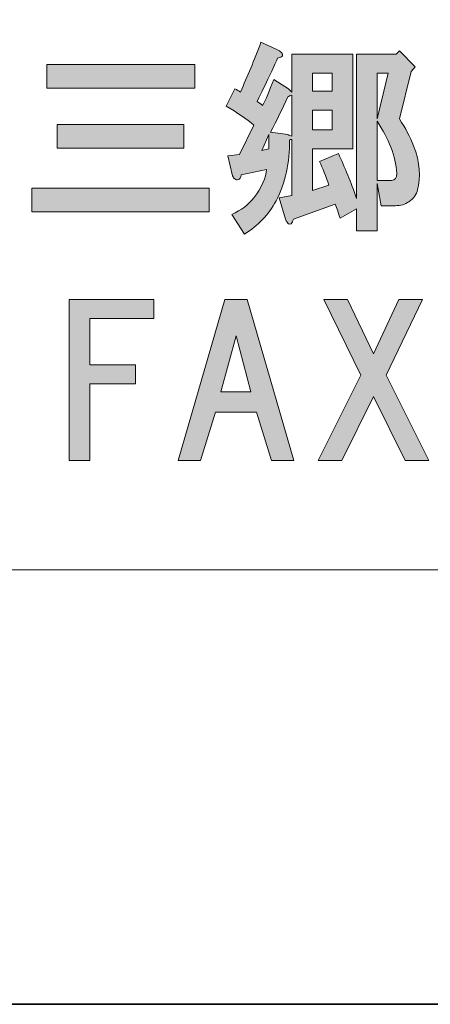
# Model space of a CAD drawing. Units: inches. Extents: x -42 to 254, y 44 to 253.
# Drawn here: x 12 to 19, y 44 to 59 of the extents above; entities that cross this region are included whole.
import ezdxf

# ---------------------------------------------------------------- set-up
doc = ezdxf.new("R2010")
doc.units = ezdxf.units.IN
doc.header["$MEASUREMENT"] = 0
doc.layers.add('儗僀儎乕 1', color=7, linetype='Continuous')

# ---------------------------------------------------------------- blocks, each defined once
blk = doc.blocks.new('block 9')
at = {"layer": '儗僀儎乕 1'}
h = blk.add_hatch(color=7, dxfattribs=at)
h.dxf.hatch_style = 2
edge = h.paths.add_edge_path()
edge.add_spline(control_points=[(16.326, 58.661), (16.342, 58.644), (16.346, 58.628), (16.338, 58.611), (16.33, 58.595), (16.305, 58.582), (16.264, 58.574), (16.198, 58.417), (16.09, 58.19), (15.941, 57.892), (15.966, 57.876), (15.995, 57.855), (16.028, 57.83), (16.078, 57.921), (16.136, 58.057), (16.202, 58.239), (16.202, 58.239), (16.437, 58.091), (16.437, 58.091), (16.437, 58.091), (16.487, 58.041), (16.487, 58.041), (16.487, 58.041), (16.487, 58.636), (16.487, 58.636), (16.487, 58.636), (17.442, 58.636), (17.442, 58.636), (17.442, 58.636), (17.442, 57.148), (17.442, 57.148), (17.442, 57.148), (16.809, 57.148), (16.809, 57.148), (16.809, 57.148), (16.809, 56.491), (16.809, 56.491), (16.809, 56.491), (17.07, 56.577), (17.07, 56.577), (17.02, 56.718), (16.971, 56.842), (16.921, 56.949), (16.921, 56.949), (17.219, 57.074), (17.219, 57.074), (17.318, 56.859), (17.413, 56.623), (17.504, 56.367), (17.504, 56.367), (17.504, 58.636), (17.504, 58.636), (17.504, 58.636), (18.124, 58.636), (18.124, 58.636), (18.124, 58.636), (18.174, 58.686), (18.174, 58.686), (18.174, 58.686), (18.422, 58.438), (18.422, 58.438), (18.422, 58.438), (18.36, 58.363), (18.36, 58.363), (18.36, 58.363), (18.174, 57.619), (18.174, 57.619), (18.273, 57.47), (18.347, 57.33), (18.397, 57.198), (18.496, 56.933), (18.517, 56.701), (18.459, 56.503), (18.442, 56.429), (18.397, 56.367), (18.323, 56.317), (18.265, 56.276), (18.194, 56.255), (18.112, 56.255), (18.112, 56.255), (17.888, 56.255), (17.888, 56.255), (17.888, 56.255), (17.826, 56.602), (17.826, 56.602), (17.826, 56.602), (17.826, 55.858), (17.826, 55.858), (17.826, 55.858), (17.504, 55.858), (17.504, 55.858), (17.504, 55.858), (17.504, 56.205), (17.504, 56.205), (17.504, 56.205), (17.244, 56.057), (17.244, 56.057), (17.219, 56.139), (17.194, 56.214), (17.169, 56.28), (17.169, 56.28), (16.512, 56.044), (16.512, 56.044), (16.504, 56.011), (16.491, 55.986), (16.475, 55.97), (16.458, 55.961), (16.446, 55.961), (16.437, 55.97), (16.421, 55.978), (16.404, 56.003), (16.388, 56.044), (16.388, 56.044), (16.289, 56.379), (16.289, 56.379), (16.289, 56.379), (16.487, 56.416), (16.487, 56.416), (16.487, 56.416), (16.487, 57.297), (16.487, 57.297), (16.47, 57.297), (16.458, 57.293), (16.45, 57.284), (16.458, 56.937), (16.388, 56.619), (16.239, 56.329), (16.123, 56.114), (15.958, 55.941), (15.743, 55.808), (15.743, 55.808), (15.544, 56.119), (15.544, 56.119), (15.693, 56.185), (15.809, 56.272), (15.892, 56.379), (16.016, 56.544), (16.082, 56.693), (16.09, 56.825), (16.09, 56.825), (15.693, 56.739), (15.693, 56.739), (15.685, 56.697), (15.668, 56.673), (15.644, 56.664), (15.627, 56.656), (15.611, 56.66), (15.594, 56.677), (15.578, 56.685), (15.565, 56.701), (15.557, 56.726), (15.557, 56.726), (15.482, 57.036), (15.482, 57.036), (15.482, 57.036), (15.668, 57.061), (15.668, 57.061), (15.668, 57.061), (15.892, 57.52), (15.892, 57.52), (15.776, 57.619), (15.631, 57.718), (15.458, 57.818), (15.458, 57.818), (15.594, 58.091), (15.594, 58.091), (15.627, 58.074), (15.656, 58.057), (15.681, 58.041), (15.788, 58.281), (15.896, 58.541), (16.003, 58.822), (16.003, 58.822), (16.251, 58.711), (16.251, 58.711), (16.284, 58.694), (16.309, 58.678), (16.326, 58.661)], knot_values=[0, 0, 0, 0, 1, 1, 1, 2, 2, 2, 3, 3, 3, 4, 4, 4, 5, 5, 5, 6, 6, 6, 7, 7, 7, 8, 8, 8, 9, 9, 9, 10, 10, 10, 11, 11, 11, 12, 12, 12, 13, 13, 13, 14, 14, 14, 15, 15, 15, 16, 16, 16, 17, 17, 17, 18, 18, 18, 19, 19, 19, 20, 20, 20, 21, 21, 21, 22, 22, 22, 23, 23, 23, 24, 24, 24, 25, 25, 25, 26, 26, 26, 27, 27, 27, 28, 28, 28, 29, 29, 29, 30, 30, 30, 31, 31, 31, 32, 32, 32, 33, 33, 33, 34, 34, 34, 35, 35, 35, 36, 36, 36, 37, 37, 37, 38, 38, 38, 39, 39, 39, 40, 40, 40, 41, 41, 41, 42, 42, 42, 43, 43, 43, 44, 44, 44, 45, 45, 45, 46, 46, 46, 47, 47, 47, 48, 48, 48, 49, 49, 49, 50, 50, 50, 51, 51, 51, 52, 52, 52, 53, 53, 53, 54, 54, 54, 55, 55, 55, 56, 56, 56, 57, 57, 57, 58, 58, 58, 59, 59, 59, 59], degree=3, periodic=1)
h.paths.add_polyline_path([(16.016, 57.123), (16.127, 57.148), (16.127, 57.371)])
edge = h.paths.add_edge_path()
edge.add_spline(control_points=[(16.425, 57.966), (16.342, 57.785), (16.251, 57.599), (16.152, 57.408), (16.152, 57.408), (16.425, 57.371), (16.425, 57.371), (16.442, 57.363), (16.462, 57.355), (16.487, 57.346), (16.487, 57.346), (16.487, 57.991), (16.487, 57.991), (16.462, 57.983), (16.442, 57.975), (16.425, 57.966)], knot_values=[0, 0, 0, 0, 1, 1, 1, 2, 2, 2, 3, 3, 3, 4, 4, 4, 5, 5, 5, 5], degree=3, periodic=1)
h.paths.add_polyline_path([(16.809, 58.339), (16.809, 58.053), (17.12, 58.053), (17.12, 58.339)])
h.paths.add_polyline_path([(16.809, 57.756), (16.809, 57.446), (17.12, 57.446), (17.12, 57.756)])
h.paths.add_polyline_path([(17.826, 58.339), (17.826, 57.619), (18, 58.339)])
edge = h.paths.add_edge_path()
edge.add_spline(control_points=[(17.826, 56.652), (17.826, 56.652), (18.05, 56.652), (18.05, 56.652), (18.108, 56.652), (18.137, 56.689), (18.137, 56.763), (18.112, 57.036), (18.008, 57.309), (17.826, 57.582), (17.826, 57.582), (17.826, 56.652), (17.826, 56.652)], knot_values=[0, 0, 0, 0, 1, 1, 1, 2, 2, 2, 3, 3, 3, 4, 4, 4, 4], degree=3, periodic=1)
h = blk.add_hatch(color=7, dxfattribs=at)
h.dxf.hatch_style = 2
h.paths.add_polyline_path([(15.188, 56.156), (12.409, 56.156), (12.409, 56.528), (15.188, 56.528)])
h.paths.add_polyline_path([(14.964, 58.103), (12.645, 58.103), (12.645, 58.475), (14.964, 58.475)])
h.paths.add_polyline_path([(14.791, 57.16), (12.806, 57.16), (12.806, 57.532), (14.791, 57.532)])
h = blk.add_hatch(color=7, dxfattribs=at)
h.dxf.hatch_style = 2
h.paths.add_polyline_path([(13.316, 54.484), (13.316, 53.752), (14.035, 53.752), (14.035, 53.455), (13.316, 53.455), (13.316, 52.252), (12.994, 52.252), (12.994, 54.782), (14.321, 54.782), (14.321, 54.484)])
h = blk.add_hatch(color=7, dxfattribs=at)
h.dxf.hatch_style = 2
h.paths.add_polyline_path([(16.169, 52.252), (15.933, 53.008), (15.288, 53.008), (15.052, 52.252), (14.705, 52.252), (15.437, 54.782), (15.784, 54.782), (16.516, 52.252)])
h.paths.add_polyline_path([(15.846, 53.331), (15.611, 54.211), (15.375, 53.331)])
h = blk.add_hatch(color=7, dxfattribs=at)
h.dxf.hatch_style = 2
h.paths.add_polyline_path([(18.637, 52.252), (18.265, 52.252), (17.769, 53.256), (17.273, 52.252), (16.9, 52.252), (17.57, 53.591), (16.987, 54.782), (17.359, 54.782), (17.769, 53.926), (18.165, 54.782), (18.538, 54.782), (17.967, 53.591)])
at = {"layer": '儗僀儎乕 1', "lineweight": 0}
for points in [[(14.964, 58.103), (12.645, 58.103), (12.645, 58.475), (14.964, 58.475), (14.964, 58.103)], [(16.809, 58.339), (16.809, 58.053), (17.12, 58.053), (17.12, 58.339), (16.809, 58.339)], [(17.826, 58.339), (17.826, 57.619), (18, 58.339), (17.826, 58.339)], [(16.809, 57.756), (16.809, 57.446), (17.12, 57.446), (17.12, 57.756), (16.809, 57.756)], [(14.791, 57.16), (12.806, 57.16), (12.806, 57.532), (14.791, 57.532), (14.791, 57.16)], [(16.016, 57.123), (16.127, 57.148), (16.127, 57.371), (16.016, 57.123)], [(15.188, 56.156), (12.409, 56.156), (12.409, 56.528), (15.188, 56.528), (15.188, 56.156)], [(13.316, 54.484), (13.316, 53.752), (14.035, 53.752), (14.035, 53.455), (13.316, 53.455), (13.316, 52.252), (12.994, 52.252), (12.994, 54.782), (14.321, 54.782), (14.321, 54.484), (13.316, 54.484)], [(16.169, 52.252), (15.933, 53.008), (15.288, 53.008), (15.052, 52.252), (14.705, 52.252), (15.437, 54.782), (15.784, 54.782), (16.516, 52.252), (16.169, 52.252)], [(18.637, 52.252), (18.265, 52.252), (17.769, 53.256), (17.273, 52.252), (16.9, 52.252), (17.57, 53.591), (16.987, 54.782), (17.359, 54.782), (17.769, 53.926), (18.165, 54.782), (18.538, 54.782), (17.967, 53.591), (18.637, 52.252)], [(15.846, 53.331), (15.611, 54.211), (15.375, 53.331), (15.846, 53.331)]]:
    blk.add_lwpolyline(points, dxfattribs=at)
for points, knots in [([(16.326, 58.661), (16.342, 58.644), (16.346, 58.628), (16.338, 58.611), (16.33, 58.595), (16.305, 58.582), (16.264, 58.574), (16.198, 58.417), (16.09, 58.19), (15.941, 57.892), (15.966, 57.876), (15.995, 57.855), (16.028, 57.83), (16.078, 57.921), (16.136, 58.057), (16.202, 58.239), (16.202, 58.239), (16.437, 58.091), (16.437, 58.091), (16.437, 58.091), (16.487, 58.041), (16.487, 58.041), (16.487, 58.041), (16.487, 58.636), (16.487, 58.636), (16.487, 58.636), (17.442, 58.636), (17.442, 58.636), (17.442, 58.636), (17.442, 57.148), (17.442, 57.148), (17.442, 57.148), (16.809, 57.148), (16.809, 57.148), (16.809, 57.148), (16.809, 56.491), (16.809, 56.491), (16.809, 56.491), (17.07, 56.577), (17.07, 56.577), (17.02, 56.718), (16.971, 56.842), (16.921, 56.949), (16.921, 56.949), (17.219, 57.074), (17.219, 57.074), (17.318, 56.859), (17.413, 56.623), (17.504, 56.367), (17.504, 56.367), (17.504, 58.636), (17.504, 58.636), (17.504, 58.636), (18.124, 58.636), (18.124, 58.636), (18.124, 58.636), (18.174, 58.686), (18.174, 58.686), (18.174, 58.686), (18.422, 58.438), (18.422, 58.438), (18.422, 58.438), (18.36, 58.363), (18.36, 58.363), (18.36, 58.363), (18.174, 57.619), (18.174, 57.619), (18.273, 57.47), (18.347, 57.33), (18.397, 57.198), (18.496, 56.933), (18.517, 56.701), (18.459, 56.503), (18.442, 56.429), (18.397, 56.367), (18.323, 56.317), (18.265, 56.276), (18.194, 56.255), (18.112, 56.255), (18.112, 56.255), (17.888, 56.255), (17.888, 56.255), (17.888, 56.255), (17.826, 56.602), (17.826, 56.602), (17.826, 56.602), (17.826, 55.858), (17.826, 55.858), (17.826, 55.858), (17.504, 55.858), (17.504, 55.858), (17.504, 55.858), (17.504, 56.205), (17.504, 56.205), (17.504, 56.205), (17.244, 56.057), (17.244, 56.057), (17.219, 56.139), (17.194, 56.214), (17.169, 56.28), (17.169, 56.28), (16.512, 56.044), (16.512, 56.044), (16.504, 56.011), (16.491, 55.986), (16.475, 55.97), (16.458, 55.961), (16.446, 55.961), (16.437, 55.97), (16.421, 55.978), (16.404, 56.003), (16.388, 56.044), (16.388, 56.044), (16.289, 56.379), (16.289, 56.379), (16.289, 56.379), (16.487, 56.416), (16.487, 56.416), (16.487, 56.416), (16.487, 57.297), (16.487, 57.297), (16.47, 57.297), (16.458, 57.293), (16.45, 57.284), (16.458, 56.937), (16.388, 56.619), (16.239, 56.329), (16.123, 56.114), (15.958, 55.941), (15.743, 55.808), (15.743, 55.808), (15.544, 56.119), (15.544, 56.119), (15.693, 56.185), (15.809, 56.272), (15.892, 56.379), (16.016, 56.544), (16.082, 56.693), (16.09, 56.825), (16.09, 56.825), (15.693, 56.739), (15.693, 56.739), (15.685, 56.697), (15.668, 56.673), (15.644, 56.664), (15.627, 56.656), (15.611, 56.66), (15.594, 56.677), (15.578, 56.685), (15.565, 56.701), (15.557, 56.726), (15.557, 56.726), (15.482, 57.036), (15.482, 57.036), (15.482, 57.036), (15.668, 57.061), (15.668, 57.061), (15.668, 57.061), (15.892, 57.52), (15.892, 57.52), (15.776, 57.619), (15.631, 57.718), (15.458, 57.818), (15.458, 57.818), (15.594, 58.091), (15.594, 58.091), (15.627, 58.074), (15.656, 58.057), (15.681, 58.041), (15.788, 58.281), (15.896, 58.541), (16.003, 58.822), (16.003, 58.822), (16.251, 58.711), (16.251, 58.711), (16.284, 58.694), (16.309, 58.678), (16.326, 58.661)], [0, 0, 0, 0, 1, 1, 1, 2, 2, 2, 3, 3, 3, 4, 4, 4, 5, 5, 5, 6, 6, 6, 7, 7, 7, 8, 8, 8, 9, 9, 9, 10, 10, 10, 11, 11, 11, 12, 12, 12, 13, 13, 13, 14, 14, 14, 15, 15, 15, 16, 16, 16, 17, 17, 17, 18, 18, 18, 19, 19, 19, 20, 20, 20, 21, 21, 21, 22, 22, 22, 23, 23, 23, 24, 24, 24, 25, 25, 25, 26, 26, 26, 27, 27, 27, 28, 28, 28, 29, 29, 29, 30, 30, 30, 31, 31, 31, 32, 32, 32, 33, 33, 33, 34, 34, 34, 35, 35, 35, 36, 36, 36, 37, 37, 37, 38, 38, 38, 39, 39, 39, 40, 40, 40, 41, 41, 41, 42, 42, 42, 43, 43, 43, 44, 44, 44, 45, 45, 45, 46, 46, 46, 47, 47, 47, 48, 48, 48, 49, 49, 49, 50, 50, 50, 51, 51, 51, 52, 52, 52, 53, 53, 53, 54, 54, 54, 55, 55, 55, 56, 56, 56, 57, 57, 57, 58, 58, 58, 59, 59, 59, 59]), ([(16.425, 57.966), (16.342, 57.785), (16.251, 57.599), (16.152, 57.408), (16.152, 57.408), (16.425, 57.371), (16.425, 57.371), (16.442, 57.363), (16.462, 57.355), (16.487, 57.346), (16.487, 57.346), (16.487, 57.991), (16.487, 57.991), (16.462, 57.983), (16.442, 57.975), (16.425, 57.966)], [0, 0, 0, 0, 1, 1, 1, 2, 2, 2, 3, 3, 3, 4, 4, 4, 5, 5, 5, 5]), ([(17.826, 56.652), (17.826, 56.652), (18.05, 56.652), (18.05, 56.652), (18.108, 56.652), (18.137, 56.689), (18.137, 56.763), (18.112, 57.036), (18.008, 57.309), (17.826, 57.582), (17.826, 57.582), (17.826, 56.652), (17.826, 56.652)], [0, 0, 0, 0, 1, 1, 1, 2, 2, 2, 3, 3, 3, 4, 4, 4, 4])]:
    blk.add_open_spline(points, degree=3, knots=knots, dxfattribs=at)
blk = doc.blocks.new('block 3')
at = {"layer": '儗僀儎乕 1', "color": 7, "lineweight": 18}
blk.add_lwpolyline([(-36.232, 50.532), (48.308, 50.532), (48.308, 66.534), (-36.232, 66.534), (-36.232, 50.532)], dxfattribs=at)
at = {"layer": '儗僀儎乕 1'}
blk.add_blockref('block 9', (0, 0), dxfattribs=at)
blk = doc.blocks.new('block 2')
at = {"layer": '儗僀儎乕 1'}
blk.add_blockref('block 3', (0, 0), dxfattribs=at)

msp = doc.modelspace()

# ---------------------------------------------------------------- linework, layer by layer
at = {"layer": '儗僀儎乕 1', "color": 7, "lineweight": 35}
msp.add_lwpolyline([(253.868, 43.706), (-42.465, 43.706), (-42.465, 253.256), (253.868, 253.256), (253.868, 43.706)], dxfattribs=at)

# ---------------------------------------------------------------- block references
at = {"layer": '儗僀儎乕 1'}
msp.add_blockref('block 2', (0, 0), dxfattribs=at)

doc.saveas('drawing.dxf')
